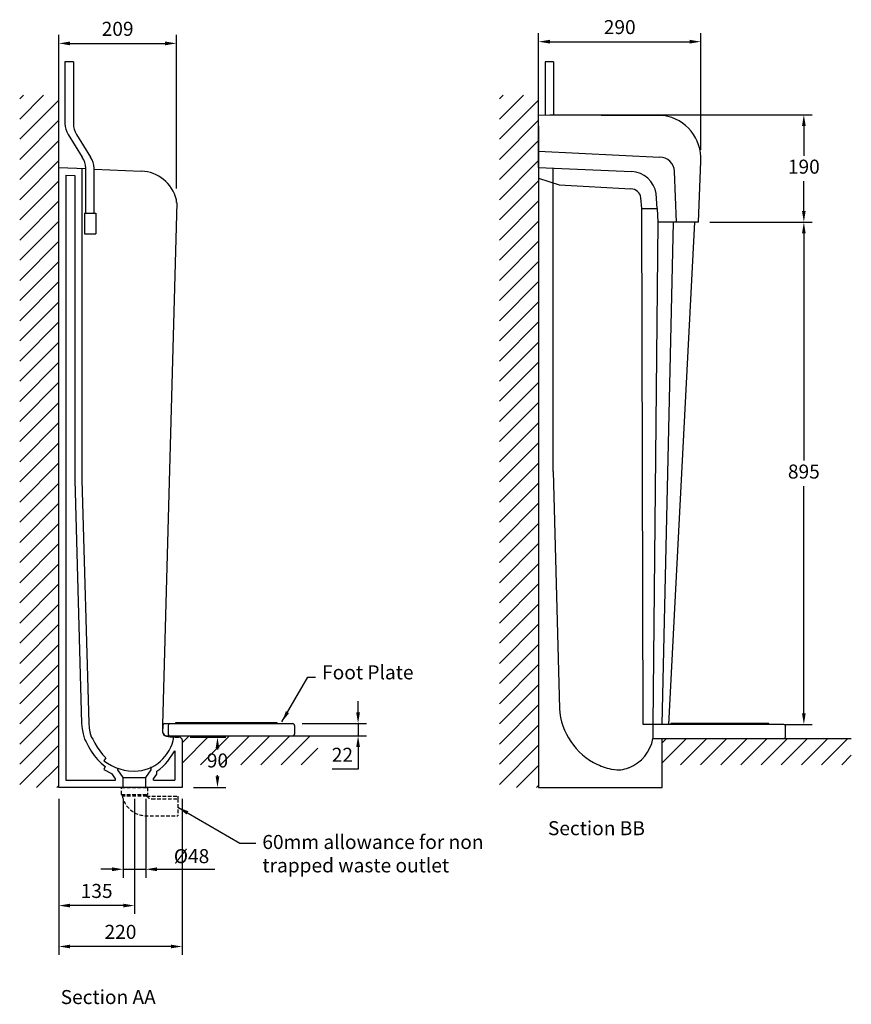
# Model space of a CAD drawing. Units: millimetres. Extents: x 793242 to 797980, y 311425 to 314789.
# Drawn here: x 796498 to 797980, y 311940 to 313695 of the extents above; entities that cross this region are included whole.
import ezdxf

# ---------------------------------------------------------------- set-up
doc = ezdxf.new("R2010")
doc.units = ezdxf.units.MM
doc.header["$PDMODE"] = 1
doc.linetypes.add('HIDDEN', pattern=[9.525, 6.35, -3.175])
doc.layers.get('Defpoints').update_dxf_attribs({"color": 2})
doc.layers.add('Hidden', color=3, linetype='HIDDEN')
doc.styles.get("Standard").update_dxf_attribs({"font": 'arial.ttf', "height": 50})
doc.styles.add('Standard 1-10', font='arial.ttf', dxfattribs={"height": 25})
doc.dimstyles.new('ALTHON 1-10', dxfattribs={"dimscale": 10, "dimtxt": 25, "dimasz": 2, "dimexe": 1.5, "dimexo": 2, "dimgap": 1, "dimtad": 1, "dimtih": 1, "dimtoh": 1, "dimdec": 0, "dimzin": 11, "dimdsep": 46, "dimtxsty": 'Standard 1-10', "dimcen": 1, "dimdle": 0.5, "dimclrd": 7, "dimclre": 7, "dimclrt": 7, "dimadec": 0, "dimazin": 3, "dimtfac": 1, "dimtdec": 0, "dimtmove": 0, "dimatfit": 3, "dimfxl": 1, "dimfrac": 2, "dimtzin": 11, "dimlwe": -1, "dimarcsym": 0})

# ---------------------------------------------------------------- blocks, each defined once
blk = doc.blocks.new('*D421')
at = {"color": 7, "transparency": 16777216}
for p, q in [((796567.9, 312306.4), (796567.9, 312101.2)), ((796702.6, 312306.4), (796702.6, 312101.2))]:
    blk.add_line(p, q, dxfattribs=at)
at = {"color": 7, "lineweight": -2, "transparency": 16777216}
blk.add_line((796682.6, 312116.2), (796587.9, 312116.2), dxfattribs=at)
at = {"color": 7, "transparency": 16777216}
for points in [[(796587.9, 312119.5), (796587.9, 312112.9), (796567.9, 312116.2)], [(796682.6, 312119.5), (796682.6, 312112.9), (796702.6, 312116.2)]]:
    blk.add_solid(points, dxfattribs=at)
at = {"layer": 'Defpoints', "color": 0, "transparency": 16777216}
for p in [(796567.9, 312326.4), (796702.6, 312326.4), (796567.9, 312116.2)]:
    blk.add_point(p, dxfattribs=at)
at = {"color": 7, "transparency": 16777216, "insert": (796635.2, 312139), "char_height": 25, "attachment_point": 5, "style": 'Standard 1-10'}
blk.add_mtext('135', dxfattribs=at)
blk = doc.blocks.new('*D433')
at = {"color": 7, "transparency": 16777216}
for p, q in [((796682.5, 312306.4), (796682.5, 312165.9)), ((796722.7, 312306.4), (796722.7, 312165.9))]:
    blk.add_line(p, q, dxfattribs=at)
at = {"color": 7, "lineweight": -2, "transparency": 16777216}
for p, q in [((796662.5, 312180.9), (796642.5, 312180.9)), ((796682.5, 312180.9), (796722.7, 312180.9)), ((796742.7, 312180.9), (796845.8, 312180.9))]:
    blk.add_line(p, q, dxfattribs=at)
at = {"color": 7, "transparency": 16777216}
for points in [[(796662.5, 312184.2), (796662.5, 312177.5), (796682.5, 312180.9)], [(796742.7, 312184.2), (796742.7, 312177.5), (796722.7, 312180.9)]]:
    blk.add_solid(points, dxfattribs=at)
at = {"layer": 'Defpoints', "color": 0, "transparency": 16777216}
for p in [(796682.5, 312326.4), (796722.7, 312326.4), (796722.7, 312180.9)]:
    blk.add_point(p, dxfattribs=at)
at = {"color": 7, "transparency": 16777216, "insert": (796804.3, 312204.3), "char_height": 25, "attachment_point": 5, "style": 'Standard 1-10'}
blk.add_mtext('{\\C256;Ø}48', dxfattribs=at)
blk = doc.blocks.new('*D434')
at = {"color": 7, "transparency": 16777216}
for p, q in [((796567.9, 312306.4), (796567.9, 312028.3)), ((796787.5, 312306.4), (796787.5, 312028.3))]:
    blk.add_line(p, q, dxfattribs=at)
at = {"color": 7, "lineweight": -2, "transparency": 16777216}
blk.add_line((796767.5, 312043.3), (796587.9, 312043.3), dxfattribs=at)
at = {"color": 7, "transparency": 16777216}
for points in [[(796587.9, 312046.6), (796587.9, 312040), (796567.9, 312043.3)], [(796767.5, 312046.6), (796767.5, 312040), (796787.5, 312043.3)]]:
    blk.add_solid(points, dxfattribs=at)
at = {"layer": 'Defpoints', "color": 0, "transparency": 16777216}
for p in [(796567.9, 312326.4), (796787.5, 312326.4), (796567.9, 312043.3)]:
    blk.add_point(p, dxfattribs=at)
at = {"color": 7, "transparency": 16777216, "insert": (796677.7, 312066.1), "char_height": 25, "attachment_point": 5, "style": 'Standard 1-10'}
blk.add_mtext('220', dxfattribs=at)
blk = doc.blocks.new('*D422')
at = {"color": 7, "transparency": 16777216}
for p, q in [((796801.7, 312416.5), (796865.5, 312416.5)), ((796807.5, 312326.4), (796865.5, 312326.4))]:
    blk.add_line(p, q, dxfattribs=at)
at = {"color": 7, "lineweight": -2, "transparency": 16777216}
for p, q in [((796850.5, 312396.5), (796850.5, 312394.3)), ((796850.5, 312346.4), (796850.5, 312348.7))]:
    blk.add_line(p, q, dxfattribs=at)
at = {"color": 7, "transparency": 16777216}
for points in [[(796847.2, 312396.5), (796853.8, 312396.5), (796850.5, 312416.5)], [(796847.2, 312346.4), (796853.8, 312346.4), (796850.5, 312326.4)]]:
    blk.add_solid(points, dxfattribs=at)
at = {"layer": 'Defpoints', "color": 0, "transparency": 16777216}
for p in [(796781.7, 312416.5), (796850.5, 312416.5), (796787.5, 312326.4)]:
    blk.add_point(p, dxfattribs=at)
at = {"color": 7, "transparency": 16777216, "insert": (796850.5, 312371.5), "char_height": 25, "attachment_point": 5, "style": 'Standard 1-10'}
blk.add_mtext('90', dxfattribs=at)
blk = doc.blocks.new('st1')
for p, q in [((-21.9, 2), (6.7, 2)), ((6.7, 2), (202.9, 2))]:
    blk.add_line(p, q)
for points in [[(-28.6, 20.6), (-29, 9.4)], [(-25.5, 24), (202.9, 24)], [(-19, 20.8), (-19, 5.2)], [(206, 20.8), (206, 5.2)]]:
    blk.add_lwpolyline(points)
blk.add_lwpolyline([(-5.1, 25.8), (174.5, 25.8), (174.5, 24), (-5.1, 24)], close=True)
for centre, radius, start, end in [((-25.1, 20.5), 3.46, 95.6664, 178.6308), ((-15.6, 20.7), 3.32, 93.7052, 182.4403), ((202.7, 20.7), 3.32, 357.5597, 86.2948), ((-20.2, 10.3), 8.85, 185.8666, 240.542), ((-21.9, 8), 6.02, 243.4568, 269.6246), ((-15.6, 5.3), 3.32, 177.5597, 266.2948), ((202.7, 5.3), 3.32, 273.7052, 2.4403)]:
    blk.add_arc(centre, radius, start, end)
blk = doc.blocks.new('*D429')
at = {"color": 7, "transparency": 16777216}
for p, q in [((797727.9, 313333.9), (797910.4, 313333.9)), ((797860.4, 312438.8), (797910.4, 312438.8))]:
    blk.add_line(p, q, dxfattribs=at)
at = {"color": 7, "lineweight": -2, "transparency": 16777216}
for p, q in [((797895.4, 313313.9), (797895.4, 312909.1)), ((797895.4, 312458.8), (797895.4, 312863.6))]:
    blk.add_line(p, q, dxfattribs=at)
at = {"color": 7, "transparency": 16777216}
for points in [[(797892.1, 313313.9), (797898.7, 313313.9), (797895.4, 313333.9)], [(797892.1, 312458.8), (797898.7, 312458.8), (797895.4, 312438.8)]]:
    blk.add_solid(points, dxfattribs=at)
at = {"layer": 'Defpoints', "color": 0, "transparency": 16777216}
for p in [(797707.9, 313333.9), (797895.4, 313333.9), (797840.4, 312438.8)]:
    blk.add_point(p, dxfattribs=at)
at = {"color": 7, "transparency": 16777216, "insert": (797895.4, 312886.3), "char_height": 25, "attachment_point": 5, "style": 'Standard 1-10'}
blk.add_mtext('895', dxfattribs=at)
blk = doc.blocks.new('*D430')
at = {"color": 7, "transparency": 16777216}
for p, q in [((797422.8, 313545.4), (797422.8, 313670.5)), ((797711.8, 313462.8), (797711.8, 313670.5))]:
    blk.add_line(p, q, dxfattribs=at)
at = {"color": 7, "lineweight": -2, "transparency": 16777216}
blk.add_line((797442.8, 313655.5), (797691.8, 313655.5), dxfattribs=at)
at = {"color": 7, "transparency": 16777216}
for points in [[(797442.8, 313658.9), (797442.8, 313652.2), (797422.8, 313655.5)], [(797691.8, 313658.9), (797691.8, 313652.2), (797711.8, 313655.5)]]:
    blk.add_solid(points, dxfattribs=at)
at = {"layer": 'Defpoints', "color": 0, "transparency": 16777216}
for p in [(797711.8, 313655.5), (797422.8, 313525.4), (797711.8, 313442.8)]:
    blk.add_point(p, dxfattribs=at)
at = {"color": 7, "transparency": 16777216, "insert": (797567.3, 313678.3), "char_height": 25, "attachment_point": 5, "style": 'Standard 1-10'}
blk.add_mtext('290', dxfattribs=at)
blk = doc.blocks.new('w2')
at = {"layer": 'Hidden'}
for p, q in [((-23, -12), (-23, 0)), ((-23, 0), (23, 0)), ((23, 0), (23, -12)), ((-23, -12), (23, -12)), ((21.6, -15), (-21.6, -15)), ((21.6, -15), (77, -15)), ((77, -15), (77, -20)), ((31.2, -20), (77, -20)), ((77, -20), (77, -50)), ((18.3, -50), (77, -50))]:
    blk.add_line(p, q, dxfattribs=at)
for centre, radius, start, end in [((-15.7, -10.4), 7.51, 192.2103, 217.6476), ((20.7, -7), 43, 190.6585, 266.8978), ((15.7, -10.4), 7.51, 322.3524, 347.7897), ((31.9, -7), 13, 217.9157, 266.8978)]:
    blk.add_arc(centre, radius, start, end, dxfattribs=at)
blk = doc.blocks.new('*D407')
at = {"color": 7, "lineweight": -2, "transparency": 16777216}
for p, q in [((797101.1, 312460.5), (797101.1, 312480.5)), ((797101.1, 312440.5), (797101.1, 312418.5)), ((797101.1, 312398.5), (797101.1, 312359.1)), ((797101.1, 312359.1), (797055.1, 312359.1))]:
    blk.add_line(p, q, dxfattribs=at)
at = {"color": 7, "transparency": 16777216}
for p, q in [((797001.5, 312440.5), (797116.1, 312440.5)), ((797001.5, 312418.5), (797116.1, 312418.5))]:
    blk.add_line(p, q, dxfattribs=at)
for points in [[(797097.7, 312460.5), (797104.4, 312460.5), (797101.1, 312440.5)], [(797097.7, 312398.5), (797104.4, 312398.5), (797101.1, 312418.5)]]:
    blk.add_solid(points, dxfattribs=at)
at = {"layer": 'Defpoints', "color": 0, "transparency": 16777216}
for p in [(796981.5, 312440.5), (796981.5, 312418.5), (797101.1, 312418.5)]:
    blk.add_point(p, dxfattribs=at)
at = {"color": 7, "transparency": 16777216, "insert": (797073.1, 312381.6), "char_height": 25, "attachment_point": 5, "style": 'Standard 1-10'}
blk.add_mtext('22', dxfattribs=at)
blk = doc.blocks.new('*D408')
at = {"color": 7, "transparency": 16777216}
for p, q in [((797442.8, 313525.4), (797910.4, 313525.4)), ((797750.4, 313333.9), (797910.4, 313333.9))]:
    blk.add_line(p, q, dxfattribs=at)
at = {"color": 7, "lineweight": -2, "transparency": 16777216}
for p, q in [((797895.4, 313505.4), (797895.4, 313452.4)), ((797895.4, 313353.9), (797895.4, 313406.9))]:
    blk.add_line(p, q, dxfattribs=at)
at = {"color": 7, "transparency": 16777216}
for points in [[(797892.1, 313505.4), (797898.7, 313505.4), (797895.4, 313525.4)], [(797892.1, 313353.9), (797898.7, 313353.9), (797895.4, 313333.9)]]:
    blk.add_solid(points, dxfattribs=at)
at = {"layer": 'Defpoints', "color": 0, "transparency": 16777216}
for p in [(797422.8, 313525.4), (797895.4, 313525.4), (797730.4, 313333.9)]:
    blk.add_point(p, dxfattribs=at)
at = {"color": 7, "transparency": 16777216, "insert": (797895.4, 313429.6), "char_height": 25, "attachment_point": 5, "style": 'Standard 1-10'}
blk.add_mtext('190', dxfattribs=at)
blk = doc.blocks.new('*D409')
at = {"color": 7, "transparency": 16777216}
for p, q in [((796567.9, 313493.5), (796567.9, 313667.5)), ((796777.3, 313393.9), (796777.3, 313667.5))]:
    blk.add_line(p, q, dxfattribs=at)
at = {"color": 7, "lineweight": -2, "transparency": 16777216}
blk.add_line((796587.9, 313652.5), (796757.3, 313652.5), dxfattribs=at)
at = {"color": 7, "transparency": 16777216}
for points in [[(796587.9, 313655.8), (796587.9, 313649.1), (796567.9, 313652.5)], [(796757.3, 313655.8), (796757.3, 313649.1), (796777.3, 313652.5)]]:
    blk.add_solid(points, dxfattribs=at)
at = {"layer": 'Defpoints', "color": 0, "transparency": 16777216}
for p in [(796777.3, 313652.5), (796567.9, 313473.5), (796777.3, 313373.9)]:
    blk.add_point(p, dxfattribs=at)
at = {"color": 7, "transparency": 16777216, "insert": (796672.6, 313675.2), "char_height": 25, "attachment_point": 5, "style": 'Standard 1-10'}
blk.add_mtext('209', dxfattribs=at)
blk = doc.blocks.new('MR02')
for p, q in [((-35, 307), (-35, 196.7)), ((-20, 307), (-35, 307)), ((-20, 307), (-20, 196.7)), ((-29.4, 177), (-4.3, 137)), ((-14.4, 177), (10.7, 137)), ((2, 37), (2, 117)), ((17, 37), (17, 117)), ((0, 37), (20, 37)), ((0, 37), (0, 0)), ((20, 37), (20, 0)), ((0, 0), (20, 0))]:
    blk.add_line(p, q)
for centre, radius, start, end in [((2.9, 196.9), 37.9, 179.7942, 211.6004), ((17.9, 196.9), 37.9, 179.7942, 211.6004), ((-33.5, 116.8), 35.5, 0.3091, 34.6241), ((-18.5, 116.8), 35.5, 0.3091, 34.6241)]:
    blk.add_arc(centre, radius, start, end)

msp = doc.modelspace()

# ---------------------------------------------------------------- hatches: boundary and pattern name
h = msp.add_hatch()
h.set_pattern_fill('ANSI31', color=256, scale=8)
h.set_pattern_definition([(45, (31652.565, 414.83), (-17.96051224, 17.96051224), [])])
h.paths.add_polyline_path([(796567.9, 313431.4), (796567.9, 313560.2), (796498.1, 313560.2), (796498.1, 312326.4), (796567.9, 312326.4)])
h = msp.add_hatch()
h.set_pattern_fill('ANSI31', color=256, scale=8)
h.set_pattern_definition([(45, (32507.543, 414.83), (-17.96051224, 17.96051224), [])])
h.paths.add_polyline_path([(797422.8, 313431.4), (797422.8, 313560.2), (797353.1, 313560.2), (797353.1, 312326.4), (797422.8, 312326.4)])
h = msp.add_hatch()
h.set_pattern_fill('ANSI31', color=256, scale=8)
h.set_pattern_definition([(45, (31652.565, 414.83), (-17.96051224, 17.96051224), [])])
h.paths.add_polyline_path([(797029.6, 312418.5), (796787.5, 312418.5), (796787.5, 312411.7), (796787.5, 312366.9), (797029.6, 312366.9)])
h = msp.add_hatch()
h.set_pattern_fill('ANSI31', color=256, scale=8)
h.set_pattern_definition([(45, (32507.967, 415.013), (-17.96051224, 17.96051224), [])])
h.paths.add_polyline_path([(797980, 312413.9), (797642.9, 312413.9), (797642.9, 312411.9), (797642.9, 312367.1), (797980, 312367.1)])

# ---------------------------------------------------------------- linework, layer by layer
for p, q in [((797434.2, 313619.9), (797434.2, 313525.3)), ((797449.2, 313619.9), (797434.2, 313619.9)), ((797449.2, 313619.9), (797449.2, 313525.2)), ((796567.9, 313431.4), (796567.9, 313560.2)), ((797422.8, 313431.4), (797422.8, 313560.2)), ((797422.8, 313525.4), (797645.9, 313523.8)), ((797422.8, 313505.5), (797422.8, 312326.4)), ((797422.8, 313460.4), (797638.2, 313449.9)), ((796567.9, 312326.4), (796567.9, 313431.4)), ((796567.9, 313431.4), (796615.8, 313429.3)), ((797422.8, 313431.4), (797588.6, 313424.4)), ((797448.5, 312889.5), (797448.7, 313430.4)), ((797707.9, 313333.9), (797711.8, 313442.8)), ((796580.5, 313417.9), (796596.1, 313417.2)), ((796580.5, 313417.9), (796580.5, 312339.5)), ((796596.1, 313417.2), (796596.1, 312875.1)), ((796608.8, 313429.7), (796608.8, 312875.1)), ((796630.8, 313428.6), (796714.8, 313424.7)), ((797668.6, 313333.9), (797664.8, 313424.3)), ((797422.8, 313412.4), (797459.2, 313400.4)), ((797459.2, 313400.4), (797587.4, 313393.3)), ((797634.2, 313358.2), (797632.5, 313385.1)), ((796777.8, 313368.9), (796752.6, 312438.4)), ((797607, 313358.2), (797604.9, 313377.3)), ((797609, 312438.7), (797607, 313358.2)), ((797607, 313358.2), (797634.2, 313358.2)), ((797634.2, 313358.2), (797635, 313333.9)), ((797635, 313333.9), (797626.4, 312438.8)), ((797707.9, 313333.9), (797635, 313333.9)), ((797643.1, 312438.8), (797662.9, 313333.9)), ((797700.6, 313333.9), (797654.3, 312438.8)), ((797448.5, 312889.5), (797459.8, 312467.4)), ((796596.1, 312875.1), (796608.4, 312440.7)), ((796608.8, 312875.1), (796621, 312441.5)), ((796608.4, 312440.7), (796609.3, 312431.3)), ((796609.3, 312431.3), (796611, 312422.1)), ((796621, 312441.5), (796621.8, 312433.2)), ((796621.8, 312433.2), (796623.3, 312425.1)), ((796752.6, 312438.4), (796752.6, 312426.5)), ((797626.4, 312438.8), (797609, 312438.7)), ((797859.9, 312438.8), (797626.4, 312438.8)), ((797626.4, 312438.8), (797626.4, 312413.9)), ((797832.8, 312440.7), (797658.3, 312440.7)), ((797658.3, 312440.7), (797658.3, 312438.8)), ((797832.8, 312438.8), (797832.8, 312440.7)), ((797863, 312417.1), (797863, 312435.6)), ((796611, 312422.1), (796613.5, 312413)), ((796613.5, 312413), (796616.8, 312407.8)), ((796623.3, 312425.1), (796625.5, 312417.1)), ((796625.5, 312417.1), (796628.4, 312413)), ((796628.4, 312413), (796631.9, 312405.5)), ((796759.8, 312418.5), (796788.4, 312418.5)), ((796772.7, 312416.7), (796774.9, 312416.5)), ((796774.9, 312416.5), (796781.7, 312416.5)), ((796787.5, 312418.5), (797029.6, 312418.5)), ((796788.4, 312418.5), (796984.6, 312418.5)), ((797626.4, 312413.9), (797642.9, 312413.9)), ((797642.9, 312326.4), (797642.9, 312413.9)), ((797642.9, 312413.9), (797980, 312413.9)), ((796616.8, 312407.8), (796620.8, 312399.4)), ((796620.8, 312399.4), (796625.4, 312391.3)), ((796631.9, 312405.5), (796636, 312398.4)), ((796636, 312398.4), (796640.7, 312391.7)), ((796787.5, 312411.7), (796787.5, 312326.4)), ((796625.4, 312391.3), (796630.8, 312383.6)), ((796630.8, 312383.6), (796636.8, 312376.5)), ((796640.7, 312391.7), (796645.9, 312385.4)), ((796645.9, 312385.4), (796651.7, 312379.7)), ((796651.7, 312379.7), (796647.9, 312374.4)), ((796761.9, 312373.7), (796774.5, 312392.1)), ((796774.5, 312392.1), (796774.5, 312339.5)), ((796636.8, 312376.5), (796643.3, 312369.9)), ((796643.3, 312369.9), (796650.4, 312364)), ((796647.9, 312374.4), (796654.5, 312369.8)), ((796650.4, 312364), (796647.9, 312358.7)), ((796654.5, 312369.8), (796661.5, 312365.7)), ((796661.5, 312365.7), (796668.8, 312362.4)), ((796668.8, 312362.4), (796676.4, 312359.6)), ((796672.8, 312358.2), (796672.8, 312360.8)), ((796732.4, 312358.2), (796732.4, 312363.3)), ((796748, 312359.5), (796753, 312363.8)), ((796753, 312363.8), (796757.7, 312368.5)), ((796757.7, 312368.5), (796761.9, 312373.7)), ((796647.9, 312358.7), (796662.8, 312350.8)), ((796668.7, 312342), (796662.8, 312350.8)), ((796682.5, 312344.5), (796672.8, 312358.2)), ((796676.4, 312359.6), (796684.2, 312357.6)), ((796682.5, 312326.4), (796682.5, 312344.5)), ((796682.5, 312344.5), (796722.7, 312344.5)), ((796684.2, 312357.6), (796692.1, 312356.3)), ((796692.1, 312356.3), (796702.8, 312355.7)), ((796722.7, 312344.5), (796732.4, 312358.2)), ((796722.7, 312326.4), (796722.7, 312344.5)), ((796736.5, 312342), (796742.6, 312350.5)), ((796742.6, 312355.7), (796748, 312359.5)), ((796742.6, 312350.5), (796742.6, 312355.7)), ((796787.5, 312326.4), (796567.9, 312326.4)), ((796580.5, 312339.5), (796668.7, 312339.5)), ((796668.7, 312339.5), (796668.7, 312342)), ((796736.5, 312339.5), (796736.5, 312342)), ((796736.5, 312339.5), (796774.5, 312339.5)), ((797422.8, 312326.4), (797642.9, 312326.4))]:
    msp.add_line(p, q)
for centre, radius, start, end in [((797634.4, 313447.1), 77.5, 356.8322, 81.4983), ((797638.3, 313423.4), 26.5, 1.8796, 90.167), ((796712.7, 313358.3), 66.5, 13.6315, 88.2244), ((797584.8, 313376.1), 48.5, 10.7603, 85.4825), ((797587.3, 313375.7), 17.6, 5.3631, 89.9224), ((796753.7, 313369.3), 24.1, 358.9405, 11.0665), ((797579.2, 312475.6), 119.7, 183.9475, 244.4614), ((797859.7, 312435.5), 3.32, 0, 86.2948), ((796701.5, 312427.5), 71.9, 270.9999, 351.2947), ((796760.9, 312426.3), 8.36, 178.3854, 259.2777), ((796771.5, 312469.9), 53.2, 256.7656, 271.2816), ((796781.4, 312410), 6.52, 32.4264, 87.8097), ((796783.7, 312411.5), 3.8, 2.5788, 31.3964), ((796984.4, 312421.9), 3.32, 273.7052, 2.4403), ((797559.8, 312425.2), 67.6, 290.5759, 350.4043), ((797859.7, 312417.3), 3.32, 273.7052, 0), ((797581.5, 312490.8), 134.5, 246.349, 259.0506), ((797564.6, 312404.9), 46.9, 258.3277, 293.7724)]:
    msp.add_arc(centre, radius, start, end)

# ---------------------------------------------------------------- block references
for name, p in [('MR02', (796613.8, 313312.9)), ('st1', (796781.7, 312416.5)), ('w2', (796702.6, 312326.4))]:
    msp.add_blockref(name, p)

# ---------------------------------------------------------------- texts
at = {"char_height": 25, "attachment_point": 1}
for s, width, heights, insert in [('Foot Plate', 395.541, [98.4], (797037, 312544.3)), ('Section BB', 611.535, [0], (797439.4, 312266.6)), ('60mm allowance for non trapped waste outlet', 395.541, [98.4], (796930.5, 312242)), ('Section AA', 611.535, [0], (796571.1, 311965.7))]:
    msp.add_mtext_dynamic_manual_height_columns(s, width=width, gutter_width=250, heights=heights, dxfattribs=dict(at, insert=insert))

# ---------------------------------------------------------------- dimensions: what is measured, and where the dimension line sits
at = {"color": 215, "true_color": 0xa953a0}
dim = msp.add_linear_dim(base=(797711.8, 313655.5), p1=(797422.8, 313525.4), p2=(797711.8, 313442.8), text='290', dimstyle='ALTHON 1-10', dxfattribs=at)
dim.commit()
dim.dimension.update_dxf_attribs({"geometry": '*D430', "text_midpoint": (797567.3, 313678.3)})
for base, p1, p2, picture, middle in [((796777.3, 313652.5), (796567.9, 313473.5), (796777.3, 313373.9), '*D409', (796672.6, 313675.2)), ((796567.9, 312116.2), (796702.6, 312326.4), (796567.9, 312326.4), '*D421', (796635.2, 312139)), ((796567.9, 312043.3), (796787.5, 312326.4), (796567.9, 312326.4), '*D434', (796677.7, 312066.1))]:
    dim = msp.add_linear_dim(base=base, p1=p1, p2=p2, dimstyle='ALTHON 1-10')
    dim.commit()
    dim.dimension.update_dxf_attribs({"geometry": picture, "text_midpoint": middle})
dim = msp.add_linear_dim(base=(797895.4, 313525.4), p1=(797730.4, 313333.9), p2=(797422.8, 313525.4), angle=90, text='190', dimstyle='ALTHON 1-10')
dim.commit()
dim.dimension.update_dxf_attribs({"geometry": '*D408', "text_midpoint": (797895.4, 313429.6)})
dim = msp.add_linear_dim(base=(797895.4, 313333.9), p1=(797840.4, 312438.8), p2=(797707.9, 313333.9), angle=90, dimstyle='ALTHON 1-10', dxfattribs=at)
dim.commit()
dim.dimension.update_dxf_attribs({"geometry": '*D429', "text_midpoint": (797895.4, 312886.3)})
dim = msp.add_linear_dim(base=(797101.1, 312418.5), p1=(796981.5, 312440.5), p2=(796981.5, 312418.5), angle=90, text='22', dimstyle='ALTHON 1-10')
dim.commit()
dim.dimension.update_dxf_attribs({"geometry": '*D407', "text_midpoint": (797073.1, 312359.1), "dimtype": 160})
dim = msp.add_linear_dim(base=(796850.5, 312416.5), p1=(796787.5, 312326.4), p2=(796781.7, 312416.5), angle=90, dimstyle='ALTHON 1-10')
dim.commit()
dim.dimension.update_dxf_attribs({"geometry": '*D422', "text_midpoint": (796850.5, 312371.5), "dimtype": 160})
dim = msp.add_linear_dim(base=(796722.7, 312180.9), p1=(796682.5, 312326.4), p2=(796722.7, 312326.4), text='{\\C256;Ø}48', dimstyle='ALTHON 1-10')
dim.commit()
dim.dimension.update_dxf_attribs({"geometry": '*D433', "text_midpoint": (796804.3, 312204.3)})

# ---------------------------------------------------------------- leaders
for points in [[(796965.3, 312443.5), (797011.4, 312523.4), (797025, 312523.4)], [(796779.6, 312291.4), (796890.5, 312227.5), (796918.9, 312227.5)]]:
    msp.add_leader(points, dimstyle='ALTHON 1-10', override={"dimgap": 1, "dimtad": 0})

doc.saveas('drawing.dxf')
